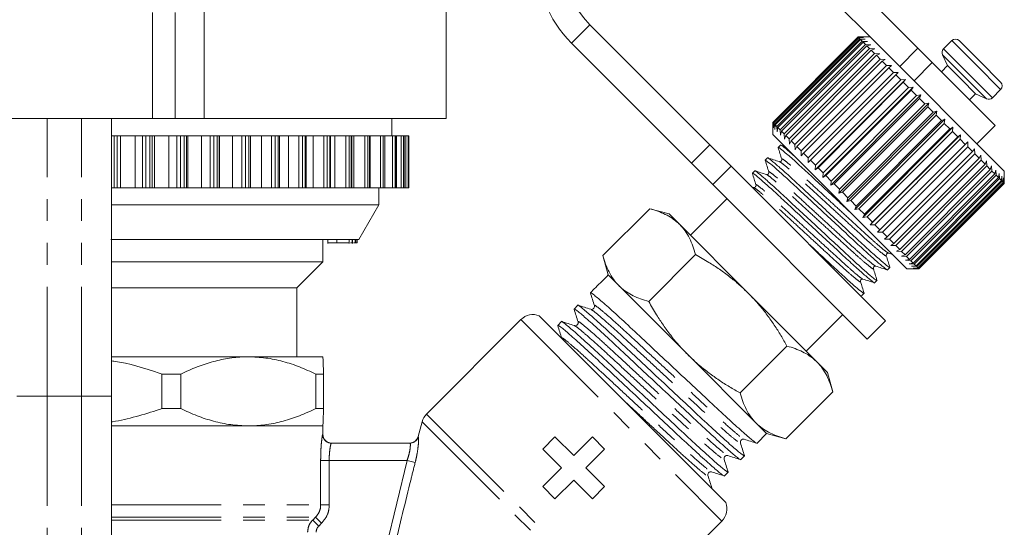
# Model space of a CAD drawing. Units: millimetres. Extents: x -43 to 594, y 4 to 332.
# Drawn here: x 536 to 594, y 257 to 286 of the extents above; entities that cross this region are included whole.
import ezdxf

# ---------------------------------------------------------------- set-up
doc = ezdxf.new("R2010")
doc.units = ezdxf.units.MM
doc.linetypes.add('PHANTOM', pattern=[12.7, 6.35, -1.27, 1.27, -1.27, 1.27, -1.27])

msp = doc.modelspace()

# ---------------------------------------------------------------- linework, layer by layer
at = {"color": 8, "linetype": 'PHANTOM', "lineweight": 0}
for p, q in [((544.155, 312.278), (544.155, 280.721)), ((545.478, 312.278), (545.478, 280.721)), ((569.533, 286.161), (568.472, 285.101)), ((590.534, 285.242), (591.934, 283.841)), ((587.506, 283.744), (588.567, 284.805)), ((590.053, 284.761), (591.453, 283.36)), ((589.397, 283.975), (588.336, 282.914)), ((589.993, 284.422), (591.255, 283.16)), ((591.453, 283.36), (592.881, 281.932)), ((591.934, 283.841), (593.362, 282.413)), ((591.255, 283.16), (592.542, 281.873)), ((538.042, 264.633), (538.042, 280.721)), ((540.042, 264.633), (540.042, 280.721)), ((541.947, 276.721), (541.947, 279.721)), ((542.107, 276.721), (542.107, 279.721)), ((542.313, 276.721), (542.313, 279.721)), ((543.163, 276.721), (543.163, 279.721)), ((543.579, 276.721), (543.579, 279.721)), ((543.777, 276.721), (543.777, 279.721)), ((543.999, 276.721), (543.999, 279.721)), ((544.144, 276.721), (544.144, 279.721)), ((544.287, 276.721), (544.287, 279.721)), ((545.115, 276.721), (545.115, 279.721)), ((545.579, 276.721), (545.579, 279.721)), ((545.782, 276.721), (545.782, 279.721)), ((545.997, 276.721), (545.997, 279.721)), ((546.126, 276.721), (546.126, 279.721)), ((546.203, 276.721), (546.203, 279.721)), ((547, 276.721), (547, 279.721)), ((547.507, 276.721), (547.507, 279.721)), ((547.714, 276.721), (547.714, 279.721)), ((547.919, 276.721), (547.919, 279.721)), ((548.03, 276.721), (548.03, 279.721)), ((548.041, 276.721), (548.041, 279.721)), ((548.798, 276.721), (548.798, 279.721)), ((549.342, 276.721), (549.342, 279.721)), ((549.55, 276.721), (549.55, 279.721)), ((549.744, 276.721), (549.744, 279.721)), ((550.49, 276.721), (550.49, 279.721)), ((551.064, 276.721), (551.064, 279.721)), ((551.271, 276.721), (551.271, 279.721)), ((551.451, 276.721), (551.451, 279.721)), ((552.056, 276.721), (552.056, 279.721)), ((552.655, 276.721), (552.655, 279.721)), ((552.858, 276.721), (552.858, 279.721)), ((553.023, 276.721), (553.023, 279.721)), ((553.479, 276.721), (553.479, 279.721)), ((554.097, 276.721), (554.097, 279.721)), ((554.294, 276.721), (554.294, 279.721)), ((554.441, 276.721), (554.441, 279.721)), ((554.744, 276.721), (554.744, 279.721)), ((555.373, 276.721), (555.373, 279.721)), ((555.563, 276.721), (555.563, 279.721)), ((555.691, 276.721), (555.691, 279.721)), ((555.837, 276.721), (555.837, 279.721)), ((556.471, 276.721), (556.471, 279.721)), ((556.651, 276.721), (556.651, 279.721)), ((556.758, 276.721), (556.758, 279.721)), ((557.378, 276.721), (557.378, 279.721)), ((557.545, 276.721), (557.545, 279.721)), ((557.631, 276.721), (557.631, 279.721)), ((558.084, 276.721), (558.084, 279.721)), ((558.237, 276.721), (558.237, 279.721)), ((558.3, 276.721), (558.3, 279.721)), ((558.581, 276.721), (558.581, 279.721)), ((558.719, 276.721), (558.719, 279.721)), ((558.759, 276.721), (558.759, 279.721)), ((558.864, 276.721), (558.864, 279.721)), ((558.985, 276.721), (558.985, 279.721)), ((559.001, 276.721), (559.001, 279.721)), ((575.438, 278.134), (576.499, 279.195)), ((577.735, 277.959), (576.674, 276.898)), ((554.86, 273.521), (554.86, 273.721)), ((565.528, 269.074), (577.195, 257.407)), ((538.042, 264.633), (536.292, 264.633)), ((538.042, 264.633), (538.042, 248.761)), ((540.042, 264.633), (538.042, 264.633)), ((540.042, 264.633), (540.042, 248.761)), ((541.792, 264.633), (540.042, 264.633)), ((560.06, 263.607), (570.545, 253.122)), ((559.801, 263.159), (569.858, 253.102)), ((554.034, 262.421), (554.042, 262.421)), ((553.916, 258.335), (553.916, 260.921)), ((554.412, 260.921), (553.916, 260.921)), ((554.412, 260.921), (554.412, 258.335)), ((558.93, 260.921), (554.412, 260.921)), ((557.738, 255.965), (558.93, 260.921)), ((559.402, 260.803), (558.93, 260.921)), ((541.792, 258.335), (553.916, 258.335)), ((554.412, 258.335), (553.916, 258.335)), ((541.792, 257.628), (553.618, 257.628)), ((553.453, 257.464), (553.618, 257.628)), ((553.969, 257.275), (553.618, 257.628)), ((541.792, 257.464), (553.453, 257.464)), ((553.803, 257.11), (553.453, 257.464)), ((553.969, 257.275), (553.803, 257.11))]:
    msp.add_line(p, q, dxfattribs=at)
at = {"color": 7, "linetype": 'Continuous', "lineweight": 15}
for p, q in [((547.154, 299.306), (547.154, 280.721)), ((561.192, 280.721), (561.192, 295.788)), ((588.567, 284.805), (578.372, 295)), ((586.137, 285.114), (577.311, 293.939)), ((569.533, 286.161), (576.499, 279.195)), ((568.472, 285.101), (575.438, 278.134)), ((580.139, 280.504), (585.089, 285.454)), ((585.092, 285.451), (580.143, 280.501)), ((580.167, 280.477), (585.117, 285.427)), ((585.138, 285.405), (580.189, 280.455)), ((580.249, 280.394), (585.199, 285.344)), ((585.239, 285.304), (580.289, 280.355)), ((580.386, 280.258), (585.336, 285.208)), ((585.393, 285.15), (580.443, 280.201)), ((580.574, 280.07), (585.524, 285.019)), ((585.089, 285.454), (585.373, 285.453)), ((585.373, 285.453), (585.092, 285.451)), ((585.117, 285.427), (585.092, 285.451)), ((585.796, 285.454), (585.094, 285.454)), ((585.117, 285.427), (585.408, 285.418)), ((585.408, 285.418), (585.138, 285.405)), ((585.199, 285.344), (585.138, 285.405)), ((585.199, 285.344), (585.497, 285.329)), ((585.497, 285.329), (585.239, 285.304)), ((585.336, 285.208), (585.239, 285.304)), ((585.336, 285.208), (585.637, 285.189)), ((585.637, 285.189), (585.393, 285.15)), ((585.524, 285.019), (585.393, 285.15)), ((585.524, 285.019), (585.828, 284.999)), ((593.575, 277.676), (586.137, 285.114)), ((590.534, 285.242), (590.053, 284.761)), ((590.958, 285.242), (592.149, 284.052)), ((585.598, 284.945), (580.649, 279.995)), ((580.812, 279.832), (585.762, 284.781)), ((585.852, 284.691), (580.903, 279.741)), ((581.097, 279.547), (586.047, 284.497)), ((585.828, 284.999), (585.598, 284.945)), ((585.762, 284.781), (585.598, 284.945)), ((585.762, 284.781), (586.065, 284.761)), ((586.065, 284.761), (585.852, 284.691)), ((586.047, 284.497), (585.852, 284.691)), ((586.047, 284.497), (586.348, 284.478)), ((586.348, 284.478), (586.152, 284.392)), ((588.567, 284.805), (589.397, 283.975)), ((586.152, 284.392), (581.202, 279.442)), ((581.424, 279.219), (586.374, 284.169)), ((586.493, 284.051), (581.543, 279.101)), ((586.374, 284.169), (586.152, 284.392)), ((586.374, 284.169), (586.671, 284.155)), ((586.671, 284.155), (586.493, 284.051)), ((586.74, 283.803), (586.493, 284.051)), ((593.044, 280.328), (589.397, 283.975)), ((589.993, 284.422), (590.286, 283.792)), ((592.149, 284.052), (593.362, 282.838)), ((581.79, 278.853), (586.74, 283.803)), ((586.871, 283.673), (581.921, 278.723)), ((582.19, 278.454), (587.14, 283.403)), ((586.74, 283.803), (587.03, 283.796)), ((587.03, 283.796), (586.871, 283.673)), ((587.14, 283.403), (586.871, 283.673)), ((587.14, 283.403), (587.422, 283.404)), ((587.422, 283.404), (587.28, 283.263)), ((590.286, 283.792), (589.933, 283.439)), ((590.286, 283.792), (591.092, 282.987)), ((587.28, 283.263), (582.331, 278.313)), ((582.608, 277.753), (587.84, 282.986)), ((582.618, 278.025), (587.568, 282.975)), ((587.717, 282.826), (582.767, 277.876)), ((587.568, 282.975), (587.28, 283.263)), ((587.568, 282.975), (587.84, 282.986)), ((587.84, 282.986), (587.717, 282.826)), ((588.02, 282.524), (587.717, 282.826)), ((591.092, 282.987), (591.913, 282.166)), ((583.047, 277.314), (588.28, 282.547)), ((583.07, 277.574), (588.02, 282.524)), ((588.175, 282.368), (583.225, 277.419)), ((588.02, 282.524), (588.28, 282.547)), ((588.28, 282.547), (588.175, 282.368)), ((588.488, 282.055), (588.175, 282.368)), ((591.559, 281.812), (591.913, 282.166)), ((591.913, 282.166), (592.542, 281.873)), ((592.881, 281.932), (593.362, 282.413)), ((583.502, 276.859), (588.735, 282.092)), ((583.538, 277.106), (588.488, 282.055)), ((588.648, 281.896), (583.698, 276.946)), ((583.967, 276.394), (589.199, 281.627)), ((588.488, 282.055), (588.735, 282.092)), ((588.735, 282.092), (588.648, 281.896)), ((588.967, 281.576), (588.648, 281.896)), ((588.967, 281.576), (589.199, 281.627)), ((589.199, 281.627), (589.13, 281.414)), ((584.018, 276.626), (588.967, 281.576)), ((589.13, 281.414), (584.18, 276.464)), ((584.435, 275.926), (589.668, 281.159)), ((584.502, 276.142), (589.452, 281.092)), ((589.452, 281.092), (589.13, 281.414)), ((589.452, 281.092), (589.668, 281.159)), ((589.668, 281.159), (589.614, 280.929)), ((533.928, 280.721), (544.155, 280.721)), ((541.792, 264.633), (541.792, 280.721)), ((544.155, 280.721), (545.478, 280.721)), ((545.478, 280.721), (547.154, 280.721)), ((561.192, 280.721), (547.154, 280.721)), ((558.042, 279.721), (558.042, 280.721)), ((580.14, 280.221), (580.139, 280.504)), ((580.139, 280.499), (580.139, 279.797)), ((580.143, 280.501), (580.14, 280.221)), ((580.167, 280.477), (580.143, 280.501)), ((580.176, 280.185), (580.167, 280.477)), ((580.189, 280.455), (580.176, 280.185)), ((580.249, 280.394), (580.189, 280.455)), ((589.614, 280.929), (584.664, 275.98)), ((584.901, 275.46), (590.133, 280.693)), ((584.985, 275.659), (589.934, 280.609)), ((590.095, 280.449), (585.145, 275.499)), ((589.934, 280.609), (589.614, 280.929)), ((589.934, 280.609), (590.133, 280.693)), ((590.133, 280.693), (590.095, 280.449)), ((590.409, 280.134), (590.095, 280.449)), ((580.264, 280.097), (580.249, 280.394)), ((580.289, 280.355), (580.264, 280.097)), ((580.386, 280.258), (580.289, 280.355)), ((580.405, 279.956), (580.386, 280.258)), ((580.443, 280.201), (580.405, 279.956)), ((580.574, 280.07), (580.443, 280.201)), ((580.595, 279.766), (580.574, 280.07)), ((580.649, 279.995), (580.595, 279.766)), ((580.812, 279.832), (580.649, 279.995)), ((585.358, 275.003), (590.59, 280.236)), ((585.459, 275.184), (590.409, 280.134)), ((590.565, 279.978), (585.616, 275.028)), ((590.409, 280.134), (590.59, 280.236)), ((590.59, 280.236), (590.565, 279.978)), ((590.87, 279.673), (590.565, 279.978)), ((591.984, 279.267), (593.044, 280.328)), ((541.947, 279.721), (541.792, 279.721)), ((542.107, 279.721), (541.947, 279.721)), ((542.313, 279.721), (542.107, 279.721)), ((543.163, 279.721), (542.313, 279.721)), ((543.579, 279.721), (543.163, 279.721)), ((543.777, 279.721), (543.579, 279.721)), ((543.999, 279.721), (543.777, 279.721)), ((544.144, 279.721), (543.999, 279.721)), ((544.287, 279.721), (544.144, 279.721)), ((545.115, 279.721), (544.287, 279.721)), ((545.579, 279.721), (545.115, 279.721)), ((545.782, 279.721), (545.579, 279.721)), ((545.997, 279.721), (545.782, 279.721)), ((546.126, 279.721), (545.997, 279.721)), ((546.203, 279.721), (546.126, 279.721)), ((547, 279.721), (546.203, 279.721)), ((547.507, 279.721), (547, 279.721)), ((547.714, 279.721), (547.507, 279.721)), ((547.919, 279.721), (547.714, 279.721)), ((548.03, 279.721), (547.919, 279.721)), ((548.041, 279.721), (548.03, 279.721)), ((548.798, 279.721), (548.041, 279.721)), ((549.342, 279.721), (548.798, 279.721)), ((549.55, 279.721), (549.342, 279.721)), ((549.744, 279.721), (549.55, 279.721)), ((549.837, 279.721), (549.744, 279.721)), ((549.837, 276.721), (549.837, 279.721)), ((550.49, 279.721), (549.837, 279.721)), ((551.064, 279.721), (550.49, 279.721)), ((551.271, 279.721), (551.064, 279.721)), ((551.451, 279.721), (551.271, 279.721)), ((551.527, 279.721), (551.451, 279.721)), ((551.527, 276.721), (551.527, 279.721)), ((552.056, 279.721), (551.527, 279.721)), ((552.655, 279.721), (552.056, 279.721)), ((552.858, 279.721), (552.655, 279.721)), ((553.023, 279.721), (552.858, 279.721)), ((553.083, 279.721), (553.023, 279.721)), ((553.083, 276.721), (553.083, 279.721)), ((553.479, 279.721), (553.083, 279.721)), ((554.097, 279.721), (553.479, 279.721)), ((554.294, 279.721), (554.097, 279.721)), ((554.441, 279.721), (554.294, 279.721)), ((554.487, 279.721), (554.441, 279.721)), ((554.487, 276.721), (554.487, 279.721)), ((554.744, 279.721), (554.487, 279.721)), ((555.373, 279.721), (554.744, 279.721)), ((555.563, 279.721), (555.373, 279.721)), ((555.691, 279.721), (555.563, 279.721)), ((555.724, 279.721), (555.691, 279.721)), ((555.724, 276.721), (555.724, 279.721)), ((555.837, 279.721), (555.733, 279.721)), ((556.471, 279.721), (555.837, 279.721)), ((556.651, 279.721), (556.471, 279.721)), ((556.758, 279.721), (556.651, 279.721)), ((556.781, 279.721), (556.758, 279.721)), ((556.781, 276.721), (556.781, 279.721)), ((557.378, 279.721), (556.781, 279.721)), ((557.545, 279.721), (557.378, 279.721)), ((557.631, 279.721), (557.545, 279.721)), ((557.645, 279.721), (557.631, 279.721)), ((557.645, 276.721), (557.645, 279.721)), ((558.084, 279.721), (557.645, 279.721)), ((558.237, 279.721), (558.084, 279.721)), ((558.3, 279.721), (558.237, 279.721)), ((558.308, 279.721), (558.3, 279.721)), ((558.308, 276.721), (558.308, 279.721)), ((558.581, 279.721), (558.308, 279.721)), ((558.719, 279.721), (558.581, 279.721)), ((558.759, 279.721), (558.719, 279.721)), ((558.761, 279.721), (558.759, 279.721)), ((558.761, 276.721), (558.761, 279.721)), ((558.864, 279.721), (558.761, 279.721)), ((558.985, 279.721), (558.864, 279.721)), ((559.001, 279.721), (558.985, 279.721)), ((559.001, 276.721), (559.001, 279.721)), ((559.001, 279.721), (559.001, 279.721)), ((559.033, 279.721), (559.001, 279.721)), ((559.033, 276.721), (559.033, 279.721)), ((587.918, 272.019), (580.139, 279.797)), ((580.833, 279.528), (580.812, 279.832)), ((580.903, 279.741), (580.833, 279.528)), ((581.097, 279.547), (580.903, 279.741)), ((581.115, 279.246), (581.097, 279.547)), ((581.202, 279.442), (581.115, 279.246)), ((581.424, 279.219), (581.202, 279.442)), ((585.8, 274.561), (591.033, 279.793)), ((585.92, 274.724), (590.87, 279.673)), ((591.02, 279.523), (586.07, 274.573)), ((586.223, 274.138), (591.455, 279.371)), ((590.87, 279.673), (591.033, 279.793)), ((591.033, 279.793), (591.02, 279.523)), ((591.311, 279.233), (591.02, 279.523)), ((591.311, 279.233), (591.455, 279.371)), ((591.455, 279.371), (591.453, 279.091)), ((576.499, 279.195), (577.735, 277.959)), ((580.594, 279.191), (580.457, 279.054)), ((580.809, 279.128), (580.608, 279.191)), ((581.438, 278.923), (581.424, 279.219)), ((581.543, 279.101), (581.438, 278.923)), ((581.79, 278.853), (581.543, 279.101)), ((581.798, 278.563), (581.79, 278.853)), ((586.361, 274.283), (591.311, 279.233)), ((591.453, 279.091), (586.503, 274.141)), ((586.776, 273.868), (591.725, 278.818)), ((591.725, 278.818), (591.453, 279.091)), ((591.725, 278.818), (591.852, 278.975)), ((591.852, 278.975), (591.858, 278.685)), ((579.846, 278.443), (579.709, 278.306)), ((581.921, 278.723), (581.798, 278.563)), ((582.19, 278.454), (581.921, 278.723)), ((582.189, 278.172), (582.19, 278.454)), ((582.331, 278.313), (582.189, 278.172)), ((582.618, 278.025), (582.331, 278.313)), ((591.858, 278.685), (586.908, 273.736)), ((587.159, 273.484), (592.109, 278.434)), ((592.23, 278.313), (587.28, 273.364)), ((592.109, 278.434), (591.858, 278.685)), ((592.109, 278.434), (592.217, 278.609)), ((592.217, 278.609), (592.23, 278.313)), ((592.457, 278.087), (592.23, 278.313)), ((592.457, 278.087), (592.547, 278.28)), ((592.547, 278.28), (592.564, 277.979)), ((576.674, 276.898), (575.438, 278.134)), ((577.735, 277.959), (586.68, 269.014)), ((579.097, 277.694), (578.96, 277.557)), ((582.608, 277.753), (582.618, 278.025)), ((582.767, 277.876), (582.608, 277.753)), ((583.07, 277.574), (582.767, 277.876)), ((587.507, 273.137), (592.457, 278.087)), ((592.564, 277.979), (587.614, 273.029)), ((587.814, 272.83), (592.763, 277.78)), ((592.856, 277.687), (587.907, 272.737)), ((592.763, 277.78), (592.564, 277.979)), ((592.763, 277.78), (592.836, 277.99)), ((592.836, 277.99), (592.856, 277.687)), ((593.025, 277.518), (592.856, 277.687)), ((593.025, 277.518), (593.082, 277.744)), ((593.082, 277.744), (593.103, 277.441)), ((593.575, 276.969), (593.575, 277.676)), ((583.047, 277.314), (583.07, 277.574)), ((583.225, 277.419), (583.047, 277.314)), ((583.538, 277.106), (583.225, 277.419)), ((583.502, 276.859), (583.538, 277.106)), ((588.076, 272.568), (593.025, 277.518)), ((593.103, 277.441), (588.153, 272.491)), ((588.29, 272.354), (593.239, 277.304)), ((593.3, 277.244), (588.35, 272.294)), ((588.453, 272.191), (593.402, 277.141)), ((593.445, 277.098), (588.495, 272.148)), ((588.562, 272.081), (593.512, 277.031)), ((593.239, 277.304), (593.103, 277.441)), ((593.239, 277.304), (593.28, 277.546)), ((593.28, 277.546), (593.3, 277.244)), ((593.402, 277.141), (593.3, 277.244)), ((593.402, 277.141), (593.429, 277.397)), ((593.429, 277.397), (593.445, 277.098)), ((593.512, 277.031), (593.445, 277.098)), ((593.512, 277.031), (593.527, 277.299)), ((593.527, 277.299), (593.537, 277.006)), ((593.568, 276.976), (593.572, 277.255)), ((593.572, 277.255), (593.574, 276.97)), ((541.947, 276.721), (541.792, 276.721)), ((542.107, 276.721), (541.947, 276.721)), ((542.313, 276.721), (542.107, 276.721)), ((543.163, 276.721), (542.313, 276.721)), ((543.579, 276.721), (543.163, 276.721)), ((543.777, 276.721), (543.579, 276.721)), ((543.999, 276.721), (543.777, 276.721)), ((544.144, 276.721), (543.999, 276.721)), ((544.287, 276.721), (544.144, 276.721)), ((545.115, 276.721), (544.287, 276.721)), ((545.579, 276.721), (545.115, 276.721)), ((545.782, 276.721), (545.579, 276.721)), ((545.997, 276.721), (545.782, 276.721)), ((546.126, 276.721), (545.997, 276.721)), ((546.203, 276.721), (546.126, 276.721)), ((547, 276.721), (546.203, 276.721)), ((547.507, 276.721), (547, 276.721)), ((547.714, 276.721), (547.507, 276.721)), ((547.919, 276.721), (547.714, 276.721)), ((548.03, 276.721), (547.919, 276.721)), ((548.041, 276.721), (548.03, 276.721)), ((548.798, 276.721), (548.041, 276.721)), ((549.342, 276.721), (548.798, 276.721)), ((549.55, 276.721), (549.342, 276.721)), ((549.744, 276.721), (549.55, 276.721)), ((549.837, 276.721), (549.744, 276.721)), ((550.49, 276.721), (549.837, 276.721)), ((551.064, 276.721), (550.49, 276.721)), ((551.271, 276.721), (551.064, 276.721)), ((551.451, 276.721), (551.271, 276.721)), ((551.527, 276.721), (551.451, 276.721)), ((552.056, 276.721), (551.527, 276.721)), ((552.655, 276.721), (552.056, 276.721)), ((552.858, 276.721), (552.655, 276.721)), ((553.023, 276.721), (552.858, 276.721)), ((553.083, 276.721), (553.023, 276.721)), ((553.479, 276.721), (553.083, 276.721)), ((554.097, 276.721), (553.479, 276.721)), ((554.294, 276.721), (554.097, 276.721)), ((554.441, 276.721), (554.294, 276.721)), ((554.487, 276.721), (554.441, 276.721)), ((554.744, 276.721), (554.487, 276.721)), ((555.373, 276.721), (554.744, 276.721)), ((555.563, 276.721), (555.373, 276.721)), ((555.691, 276.721), (555.563, 276.721)), ((555.724, 276.721), (555.691, 276.721)), ((555.837, 276.721), (555.733, 276.721)), ((556.471, 276.721), (555.837, 276.721)), ((556.651, 276.721), (556.471, 276.721)), ((556.758, 276.721), (556.651, 276.721)), ((556.781, 276.721), (556.758, 276.721)), ((557.378, 276.721), (556.781, 276.721)), ((557.292, 275.721), (557.292, 276.721)), ((557.545, 276.721), (557.378, 276.721)), ((557.631, 276.721), (557.545, 276.721)), ((557.645, 276.721), (557.631, 276.721)), ((558.084, 276.721), (557.645, 276.721)), ((558.237, 276.721), (558.084, 276.721)), ((558.3, 276.721), (558.237, 276.721)), ((558.308, 276.721), (558.3, 276.721)), ((558.581, 276.721), (558.308, 276.721)), ((558.719, 276.721), (558.581, 276.721)), ((558.759, 276.721), (558.719, 276.721)), ((558.761, 276.721), (558.759, 276.721)), ((558.864, 276.721), (558.761, 276.721)), ((558.985, 276.721), (558.864, 276.721)), ((559.001, 276.721), (558.985, 276.721)), ((559.001, 276.721), (559.001, 276.721)), ((559.033, 276.721), (559.001, 276.721)), ((576.674, 276.898), (585.62, 267.953)), ((579.029, 276.737), (578.902, 276.777)), ((583.698, 276.946), (583.502, 276.859)), ((584.018, 276.626), (583.698, 276.946)), ((583.967, 276.394), (584.018, 276.626)), ((584.18, 276.464), (583.967, 276.394)), ((584.502, 276.142), (584.18, 276.464)), ((593.537, 277.006), (588.587, 272.057)), ((588.618, 272.026), (593.568, 276.976)), ((593.574, 276.97), (588.624, 272.02)), ((588.625, 272.019), (593.575, 276.969)), ((593.568, 276.976), (593.537, 277.006)), ((593.575, 276.969), (593.574, 276.97)), ((577.488, 276.085), (575.367, 273.964)), ((584.435, 275.926), (584.502, 276.142)), ((584.664, 275.98), (584.435, 275.926)), ((584.985, 275.659), (584.664, 275.98)), ((557.156, 275.721), (541.792, 275.721)), ((556.137, 273.721), (557.292, 275.721)), ((557.292, 275.721), (557.156, 275.721)), ((570.293, 272.787), (573.008, 275.502)), ((574.129, 275.201), (573.008, 275.502)), ((584.901, 275.46), (584.985, 275.659)), ((585.145, 275.499), (584.901, 275.46)), ((585.459, 275.184), (585.145, 275.499)), ((574.745, 274.585), (574.129, 275.201)), ((585.358, 275.003), (585.459, 275.184)), ((585.616, 275.028), (585.358, 275.003)), ((585.92, 274.724), (585.616, 275.028)), ((578.725, 270.605), (574.745, 274.585)), ((585.8, 274.561), (585.92, 274.724)), ((586.07, 274.573), (585.8, 274.561)), ((586.361, 274.283), (586.07, 274.573)), ((586.223, 274.138), (586.361, 274.283)), ((556.01, 273.721), (541.753, 273.721)), ((554.042, 272.421), (554.042, 273.721)), ((554.336, 273.721), (554.336, 273.496)), ((555.562, 273.521), (555.562, 273.721)), ((555.572, 273.496), (555.572, 273.721)), ((555.746, 273.521), (555.746, 273.721)), ((555.759, 273.496), (555.759, 273.721)), ((555.922, 273.521), (555.922, 273.721)), ((555.934, 273.521), (555.934, 273.721)), ((556.137, 273.721), (556.01, 273.721)), ((556.014, 273.521), (556.014, 273.721)), ((556.026, 273.521), (556.026, 273.721)), ((556.032, 273.521), (556.032, 273.721)), ((556.032, 273.521), (556.032, 273.721)), ((586.503, 274.141), (586.223, 274.138)), ((586.776, 273.868), (586.503, 274.141)), ((586.619, 273.742), (586.776, 273.868)), ((586.908, 273.736), (586.619, 273.742)), ((587.159, 273.484), (586.908, 273.736)), ((555.562, 273.521), (555.569, 273.521)), ((555.822, 273.521), (555.922, 273.521)), ((555.922, 273.521), (555.934, 273.521)), ((555.934, 273.521), (556.014, 273.521)), ((556.014, 273.521), (556.026, 273.521)), ((556.026, 273.521), (556.032, 273.521)), ((556.032, 273.521), (556.032, 273.521)), ((586.984, 273.377), (587.159, 273.484)), ((587.28, 273.364), (586.984, 273.377)), ((587.507, 273.137), (587.28, 273.364)), ((587.314, 273.047), (587.507, 273.137)), ((587.614, 273.029), (587.314, 273.047)), ((587.814, 272.83), (587.614, 273.029)), ((570.293, 272.787), (570.594, 271.665)), ((572.947, 270.133), (575.661, 272.848)), ((586.868, 272.92), (587.085, 272.852)), ((587.603, 272.758), (587.814, 272.83)), ((587.907, 272.737), (587.603, 272.758)), ((587.849, 272.512), (588.076, 272.568)), ((588.153, 272.491), (587.849, 272.512)), ((588.076, 272.568), (587.907, 272.737)), ((588.29, 272.354), (588.153, 272.491)), ((554.042, 272.421), (541.792, 272.421)), ((552.542, 270.921), (554.042, 272.421)), ((586.8, 271.962), (586.937, 272.099)), ((587.918, 272.019), (588.625, 272.019)), ((588.048, 272.313), (588.29, 272.354)), ((588.35, 272.294), (588.048, 272.313)), ((588.197, 272.164), (588.453, 272.191)), ((588.495, 272.148), (588.197, 272.164)), ((588.294, 272.067), (588.562, 272.081)), ((588.587, 272.057), (588.294, 272.067)), ((588.339, 272.022), (588.618, 272.026)), ((588.624, 272.02), (588.339, 272.022)), ((588.453, 272.191), (588.35, 272.294)), ((588.562, 272.081), (588.495, 272.148)), ((588.618, 272.026), (588.587, 272.057)), ((588.625, 272.019), (588.624, 272.02)), ((570.509, 271.581), (570.144, 271.216)), ((570.594, 271.665), (570.509, 271.581)), ((571.209, 271.05), (570.594, 271.665)), ((586.052, 271.214), (586.189, 271.351)), ((552.542, 270.921), (541.792, 270.921)), ((552.542, 266.921), (552.542, 270.921)), ((569.779, 270.851), (569.564, 270.636)), ((575.19, 267.069), (571.209, 271.05)), ((582.706, 266.624), (578.725, 270.605)), ((585.2, 270.494), (585.299, 270.463)), ((585.304, 270.466), (585.441, 270.603)), ((568.834, 269.906), (568.619, 269.69)), ((565.528, 269.074), (560.06, 263.607)), ((566.595, 269.3), (577.421, 258.474)), ((582.084, 267.246), (584.205, 269.367)), ((567.888, 268.96), (567.673, 268.745)), ((585.62, 267.953), (586.68, 269.014)), ((578.254, 264.826), (580.968, 267.541)), ((549.719, 266.921), (541.792, 266.921)), ((554.041, 266.921), (549.719, 266.921)), ((554.042, 266.921), (554.042, 266.921)), ((579.17, 263.089), (575.19, 267.069)), ((583.321, 266.009), (582.706, 266.624)), ((544.709, 263.921), (544.709, 265.921)), ((545.808, 265.921), (544.709, 265.921)), ((545.808, 265.921), (545.808, 263.921)), ((553.629, 263.921), (553.629, 265.921)), ((554.078, 265.921), (553.629, 265.921)), ((554.078, 265.921), (554.078, 263.921)), ((583.622, 264.887), (583.321, 266.009)), ((541.792, 247.442), (541.792, 264.633)), ((580.907, 262.173), (583.622, 264.887)), ((545.808, 263.921), (544.709, 263.921)), ((554.078, 263.921), (553.629, 263.921)), ((549.719, 262.921), (541.792, 262.921)), ((541.792, 262.921), (554.042, 262.921)), ((554.041, 262.921), (549.719, 262.921)), ((554.042, 262.921), (554.042, 262.921)), ((554.042, 262.421), (554.042, 262.921)), ((559.801, 263.159), (559.57, 262.295)), ((579.786, 262.473), (579.17, 263.089)), ((567.507, 262.283), (566.8, 261.575)), ((568.595, 261.195), (567.507, 262.283)), ((569.683, 262.283), (568.595, 261.195)), ((570.39, 261.575), (569.683, 262.283)), ((579.229, 261.916), (579.786, 262.473)), ((579.786, 262.473), (580.907, 262.173)), ((554.533, 261.921), (559.1, 261.921)), ((566.8, 261.575), (567.888, 260.488)), ((569.302, 260.488), (570.39, 261.575)), ((578.284, 260.971), (578.499, 261.186)), ((567.888, 260.488), (566.8, 259.4)), ((570.39, 259.4), (569.302, 260.488)), ((577.338, 260.025), (577.553, 260.241)), ((566.8, 259.4), (567.507, 258.693)), ((567.507, 258.693), (568.595, 259.781)), ((568.595, 259.781), (569.683, 258.693)), ((569.683, 258.693), (570.39, 259.4)), ((576.334, 256.547), (577.195, 257.407))]:
    msp.add_line(p, q, dxfattribs=at)
for centre, radius, start, end in [((573.422, 290.05), 7, 45, 225), ((573.422, 290.05), 5.5, 45, 225), ((590.746, 285.03), 0.3, 45, 135), ((590.265, 284.549), 0.3, 135, 205), ((593.15, 282.626), 0.3, 315, 45), ((592.669, 282.144), 0.3, 245, 315), ((566.235, 268.367), 1, 68.9057, 135), ((560.767, 262.9), 1, 135, 165), ((554.542, 262.421), 0.5, 180, 270), ((559.086, 262.421), 0.5, 270, 345.2946), ((576.488, 258.114), 1, 315, 21.0943)]:
    msp.add_arc(centre, radius, start, end, dxfattribs=at)
at = {"color": 8, "linetype": 'PHANTOM', "lineweight": 0}
for centre, radius, start, end in [((554.534, 262.421), 0.5, 179.9851, 269.9851), ((559.1, 262.42), 0.499, 270.0291, 345.1248)]:
    msp.add_arc(centre, radius, start, end, dxfattribs=at)
at = {"color": 7, "linetype": 'Continuous', "lineweight": 15}
msp.add_ellipse((574.74, 266.62), major_axis=(123.604, 123.604), ratio=0.037185, start_param=1.570796, end_param=1.573747, dxfattribs=at)
for points, knots in [([(580.476, 279.02), (580.468, 279.033), (580.426, 279.099), (580.57, 278.999), (580.925, 278.71), (581.504, 278.197), (582.231, 277.529), (583.072, 276.747), (583.929, 275.951), (584.476, 275.443), (584.718, 275.218)], [0, 0, 0, 0, 0.032787, 0.17239, 0.316931, 0.461472, 0.601075, 0.740678, 0.885218, 1, 1, 1, 1]), ([(580.456, 279.045), (580.491, 278.933), (580.561, 278.709), (580.631, 278.486), (580.666, 278.374)], [0, 0, 0, 0, 0.500102, 1, 1, 1, 1]), ([(581.344, 278.593), (581.263, 278.665), (580.98, 278.917), (580.728, 279.116), (580.568, 279.237), (580.595, 279.19), (580.596, 279.189)], [0, 0, 0, 0, 0.1672645, 0.587858, 0.9940837, 1, 1, 1, 1]), ([(579.729, 278.271), (579.72, 278.284), (579.678, 278.351), (579.822, 278.251), (580.177, 277.962), (580.756, 277.449), (581.483, 276.781), (582.324, 275.997), (583.241, 275.147), (584.159, 274.295), (585.004, 273.509), (585.734, 272.837), (586.321, 272.317), (586.674, 272.029), (586.826, 271.917), (586.799, 271.963), (586.799, 271.964)], [0, 0, 0, 0, 0.019433, 0.0996313, 0.1826661, 0.265701, 0.3458993, 0.4260976, 0.5091325, 0.5921673, 0.6723656, 0.752564, 0.8355988, 0.9186337, 0.998832, 1, 1, 1, 1]), ([(579.707, 278.296), (579.743, 278.184), (579.813, 277.96), (579.883, 277.737), (579.918, 277.625)], [0, 0, 0, 0, 0.500098, 1, 1, 1, 1]), ([(586.918, 272.134), (586.926, 272.121), (586.968, 272.054), (586.824, 272.155), (586.47, 272.443), (585.89, 272.956), (585.164, 273.625), (584.322, 274.408), (583.405, 275.259), (582.487, 276.11), (581.642, 276.896), (580.912, 277.568), (580.326, 278.088), (579.972, 278.376), (579.82, 278.489), (579.847, 278.442), (579.847, 278.441)], [0, 0, 0, 0, 0.019249, 0.099463, 0.182513, 0.265564, 0.345777, 0.42599, 0.509041, 0.592091, 0.672304, 0.752518, 0.835568, 0.918618, 0.998832, 1, 1, 1, 1]), ([(580.526, 278.233), (580.415, 278.268), (580.193, 278.338), (579.971, 278.408), (579.86, 278.443)], [0, 0, 0, 0, 0.499897, 1, 1, 1, 1]), ([(580.666, 278.374), (580.669, 278.353), (580.675, 278.313), (580.61, 278.227), (580.559, 278.231), (580.526, 278.234)], [0, 0, 0, 0, 0.279348, 0.542325, 1, 1, 1, 1]), ([(578.98, 277.523), (578.972, 277.536), (578.929, 277.603), (579.074, 277.502), (579.428, 277.214), (580.007, 276.7), (580.734, 276.032), (581.576, 275.249), (582.493, 274.398), (583.411, 273.546), (584.255, 272.761), (584.986, 272.089), (585.572, 271.568), (585.926, 271.281), (586.078, 271.168), (586.051, 271.215), (586.051, 271.216)], [0, 0, 0, 0, 0.019027, 0.099259, 0.182328, 0.265397, 0.345629, 0.42586, 0.508929, 0.591999, 0.67223, 0.752462, 0.835531, 0.9186, 0.998832, 1, 1, 1, 1]), ([(586.169, 271.385), (586.178, 271.373), (586.22, 271.306), (586.076, 271.406), (585.721, 271.695), (585.142, 272.208), (584.415, 272.876), (583.573, 273.659), (582.656, 274.51), (581.739, 275.362), (580.894, 276.148), (580.164, 276.82), (579.577, 277.34), (579.223, 277.628), (579.072, 277.74), (579.099, 277.693), (579.099, 277.693)], [0, 0, 0, 0, 0.019002, 0.099235, 0.182307, 0.265378, 0.345612, 0.425845, 0.508917, 0.591988, 0.672222, 0.752455, 0.835526, 0.918598, 0.998831, 1, 1, 1, 1]), ([(579.778, 277.485), (579.667, 277.52), (579.444, 277.59), (579.222, 277.66), (579.111, 277.695)], [0, 0, 0, 0, 0.499898, 1, 1, 1, 1]), ([(579.918, 277.626), (579.921, 277.605), (579.927, 277.565), (579.861, 277.478), (579.81, 277.482), (579.778, 277.485)], [0, 0, 0, 0, 0.278793, 0.541506, 1, 1, 1, 1]), ([(578.959, 277.548), (578.994, 277.436), (579.064, 277.212), (579.135, 276.989), (579.17, 276.877)], [0, 0, 0, 0, 0.500109, 1, 1, 1, 1]), ([(579.17, 276.877), (579.173, 276.856), (579.179, 276.817), (579.113, 276.73), (579.062, 276.734), (579.03, 276.737)], [0, 0, 0, 0, 0.280223, 0.543346, 1, 1, 1, 1]), ([(574.745, 274.585), (574.713, 274.616), (574.576, 274.749), (574.307, 274.956), (573.913, 275.18), (573.48, 275.364), (573.165, 275.456), (573.008, 275.502)], [0, 0, 0, 0, 0.070043, 0.299803, 0.530825, 0.765022, 1, 1, 1, 1]), ([(575.661, 272.848), (575.613, 273.014), (575.516, 273.346), (575.315, 273.804), (575.068, 274.228), (574.853, 274.466), (574.745, 274.585)], [0, 0, 0, 0, 0.247269, 0.495363, 0.746874, 1, 1, 1, 1]), ([(554.338, 273.521), (554.337, 273.521), (554.333, 273.521), (554.364, 273.521), (554.514, 273.521), (554.722, 273.521), (554.86, 273.521)], [0, 0, 0, 0, 0.024414, 0.164609, 0.442818, 1, 1, 1, 1]), ([(554.752, 273.521), (554.782, 273.521), (554.842, 273.521), (554.948, 273.521), (555.003, 273.521), (555.036, 273.521)], [0, 0, 0, 0, 0.280232, 0.560303, 1, 1, 1, 1]), ([(554.86, 273.521), (555.001, 273.521), (555.212, 273.521), (555.44, 273.521), (555.53, 273.521), (555.551, 273.521), (555.562, 273.521)], [0, 0, 0, 0, 0.49937, 0.748763, 0.874382, 1, 1, 1, 1]), ([(555.651, 273.521), (555.666, 273.521), (555.721, 273.521), (555.736, 273.521), (555.746, 273.521)], [0, 0, 0, 0, 0.2751315, 1, 1, 1, 1]), ([(585.421, 270.637), (585.429, 270.624), (585.472, 270.557), (585.328, 270.658), (584.973, 270.947), (584.394, 271.46), (583.666, 272.129), (582.932, 272.811), (582.439, 273.269), (582.243, 273.451)], [0, 0, 0, 0, 0.039202, 0.206956, 0.380643, 0.55433, 0.722083, 0.889837, 1, 1, 1, 1]), ([(570.293, 272.787), (570.341, 272.621), (570.438, 272.289), (570.639, 271.831), (570.886, 271.407), (571.101, 271.169), (571.209, 271.05)], [0, 0, 0, 0, 0.247269, 0.495363, 0.746874, 1, 1, 1, 1]), ([(578.725, 270.605), (578.552, 270.772), (578.205, 271.106), (577.644, 271.566), (577.055, 271.998), (576.395, 272.43), (575.922, 272.7), (575.661, 272.848)], [0, 0, 0, 0, 0.189257, 0.379261, 0.571293, 0.763884, 1, 1, 1, 1]), ([(586.728, 272.78), (586.725, 272.796), (586.72, 272.829), (586.753, 272.895), (586.819, 272.928), (586.852, 272.923), (586.868, 272.92)], [0, 0, 0, 0, 0.2482735, 0.4999905, 0.751717, 1, 1, 1, 1]), ([(586.937, 272.114), (586.902, 272.225), (586.833, 272.447), (586.763, 272.669), (586.728, 272.78)], [0, 0, 0, 0, 0.500103, 1, 1, 1, 1]), ([(585.98, 272.032), (585.977, 272.064), (585.973, 272.115), (586.059, 272.181), (586.1, 272.175), (586.12, 272.172)], [0, 0, 0, 0, 0.4584834, 0.7212288, 1, 1, 1, 1]), ([(586.189, 271.365), (586.154, 271.476), (586.084, 271.698), (586.015, 271.921), (585.98, 272.032)], [0, 0, 0, 0, 0.500102, 1, 1, 1, 1]), ([(586.119, 272.172), (586.231, 272.137), (586.454, 272.067), (586.678, 271.997), (586.79, 271.961)], [0, 0, 0, 0, 0.4998965, 1, 1, 1, 1]), ([(585.231, 271.283), (585.229, 271.316), (585.225, 271.367), (585.311, 271.433), (585.351, 271.426), (585.372, 271.423)], [0, 0, 0, 0, 0.457836, 0.720686, 1, 1, 1, 1]), ([(585.372, 271.423), (585.483, 271.388), (585.707, 271.318), (585.931, 271.248), (586.042, 271.213)], [0, 0, 0, 0, 0.4998902, 1, 1, 1, 1]), ([(571.209, 271.05), (571.241, 271.019), (571.378, 270.886), (571.647, 270.679), (572.041, 270.454), (572.474, 270.271), (572.789, 270.179), (572.947, 270.133)], [0, 0, 0, 0, 0.0700425, 0.2998027, 0.5308245, 0.7650222, 1, 1, 1, 1]), ([(585.441, 270.616), (585.406, 270.727), (585.336, 270.95), (585.266, 271.172), (585.232, 271.283)], [0, 0, 0, 0, 0.500101, 1, 1, 1, 1]), ([(569.589, 270.593), (569.579, 270.609), (569.521, 270.697), (569.717, 270.556), (570.199, 270.157), (570.989, 269.45), (571.981, 268.533), (573.131, 267.457), (574.382, 266.289), (575.635, 265.12), (576.787, 264.042), (577.783, 263.121), (578.581, 262.406), (579.061, 262.01), (579.265, 261.854), (579.228, 261.917), (579.227, 261.918)], [0, 0, 0, 0, 0.017703, 0.098064, 0.181267, 0.264469, 0.34483, 0.425191, 0.508393, 0.591596, 0.671957, 0.752318, 0.83552, 0.918722, 0.999083, 1, 1, 1, 1]), ([(569.564, 270.62), (569.602, 270.498), (569.679, 270.254), (569.755, 270.01), (569.794, 269.888)], [0, 0, 0, 0, 0.50007, 1, 1, 1, 1]), ([(580.968, 267.541), (580.852, 267.746), (580.619, 268.158), (580.237, 268.758), (579.825, 269.342), (579.331, 269.969), (578.946, 270.373), (578.725, 270.605)], [0, 0, 0, 0, 0.186076, 0.372474, 0.560127, 0.748347, 1, 1, 1, 1]), ([(568.644, 269.648), (568.633, 269.664), (568.576, 269.752), (568.772, 269.61), (569.254, 269.212), (570.044, 268.505), (571.036, 267.587), (572.185, 266.512), (573.437, 265.344), (574.689, 264.175), (575.842, 263.097), (576.837, 262.175), (577.636, 261.46), (578.115, 261.064), (578.32, 260.909), (578.282, 260.972), (578.282, 260.972)], [0, 0, 0, 0, 0.017586, 0.097957, 0.181169, 0.264381, 0.344752, 0.425122, 0.508335, 0.591547, 0.671917, 0.752288, 0.8355, 0.918712, 0.999083, 1, 1, 1, 1]), ([(568.618, 269.674), (568.657, 269.552), (568.733, 269.308), (568.81, 269.064), (568.848, 268.943)], [0, 0, 0, 0, 0.5000702, 1, 1, 1, 1]), ([(578.474, 261.228), (578.484, 261.213), (578.541, 261.125), (578.345, 261.266), (577.863, 261.665), (577.073, 262.371), (576.081, 263.289), (574.932, 264.364), (573.68, 265.532), (572.428, 266.701), (571.276, 267.78), (570.28, 268.701), (569.482, 269.416), (569.002, 269.812), (568.797, 269.968), (568.835, 269.905), (568.835, 269.904)], [0, 0, 0, 0, 0.017572, 0.097944, 0.181158, 0.264371, 0.344743, 0.425114, 0.508328, 0.591541, 0.671913, 0.752285, 0.835498, 0.918711, 0.999083, 1, 1, 1, 1]), ([(569.582, 269.676), (569.46, 269.714), (569.216, 269.791), (568.972, 269.867), (568.85, 269.906)], [0, 0, 0, 0, 0.49993, 1, 1, 1, 1]), ([(569.794, 269.888), (569.798, 269.868), (569.806, 269.828), (569.774, 269.734), (569.676, 269.663), (569.613, 269.671), (569.582, 269.676)], [0, 0, 0, 0, 0.215275, 0.456062, 0.720412, 1, 1, 1, 1]), ([(572.947, 270.133), (573.095, 269.873), (573.362, 269.403), (573.791, 268.749), (574.219, 268.162), (574.681, 267.597), (575.02, 267.245), (575.19, 267.069)], [0, 0, 0, 0, 0.236116, 0.425623, 0.615623, 0.807435, 1, 1, 1, 1]), ([(567.698, 268.703), (567.688, 268.718), (567.631, 268.806), (567.826, 268.665), (568.309, 268.266), (569.099, 267.56), (570.091, 266.642), (571.24, 265.567), (572.492, 264.398), (573.744, 263.23), (574.896, 262.151), (575.892, 261.23), (576.69, 260.515), (577.17, 260.119), (577.375, 259.963), (577.337, 260.026), (577.336, 260.027)], [0, 0, 0, 0, 0.017608, 0.097977, 0.181188, 0.264398, 0.344767, 0.425136, 0.508346, 0.591556, 0.671925, 0.752294, 0.835504, 0.918714, 0.999083, 1, 1, 1, 1]), ([(567.673, 268.729), (567.711, 268.607), (567.788, 268.363), (567.865, 268.119), (567.903, 267.997)], [0, 0, 0, 0, 0.50007, 1, 1, 1, 1]), ([(577.528, 260.283), (577.538, 260.267), (577.596, 260.179), (577.4, 260.321), (576.918, 260.719), (576.128, 261.426), (575.136, 262.344), (573.986, 263.419), (572.735, 264.587), (571.483, 265.756), (570.33, 266.834), (569.335, 267.756), (568.536, 268.471), (568.057, 268.867), (567.852, 269.022), (567.89, 268.959), (567.89, 268.958)], [0, 0, 0, 0, 0.01759, 0.097961, 0.181173, 0.264384, 0.344755, 0.425125, 0.508337, 0.591549, 0.671919, 0.752289, 0.835501, 0.918713, 0.999083, 1, 1, 1, 1]), ([(568.636, 268.73), (568.514, 268.769), (568.27, 268.845), (568.026, 268.922), (567.904, 268.96)], [0, 0, 0, 0, 0.49993, 1, 1, 1, 1]), ([(568.848, 268.943), (568.853, 268.911), (568.861, 268.848), (568.79, 268.75), (568.696, 268.718), (568.656, 268.726), (568.636, 268.73)], [0, 0, 0, 0, 0.278106, 0.542082, 0.78335, 1, 1, 1, 1]), ([(582.706, 266.624), (582.674, 266.655), (582.537, 266.788), (582.268, 266.995), (581.874, 267.22), (581.441, 267.403), (581.126, 267.495), (580.968, 267.541)], [0, 0, 0, 0, 0.0700425, 0.2998027, 0.5308245, 0.7650222, 1, 1, 1, 1]), ([(549.719, 266.921), (549.673, 266.921), (549.312, 266.919), (548.633, 266.862), (547.684, 266.662), (546.738, 266.354), (546.119, 266.066), (545.808, 265.921)], [0, 0, 0, 0, 0.0340912, 0.2713096, 0.5103646, 0.7544789, 1, 1, 1, 1]), ([(553.629, 265.921), (553.318, 266.066), (552.694, 266.357), (551.726, 266.669), (550.732, 266.881), (550.057, 266.908), (549.719, 266.921)], [0, 0, 0, 0, 0.24596, 0.49324, 0.745545, 1, 1, 1, 1]), ([(554.041, 266.921), (554.041, 266.921), (554.046, 266.921), (554.057, 266.796), (554.069, 266.381), (554.076, 266.027), (554.078, 265.921)], [0, 0, 0, 0, 0.002927, 0.407935, 0.821681, 1, 1, 1, 1]), ([(575.19, 267.069), (575.421, 266.849), (575.824, 266.465), (576.447, 265.975), (577.027, 265.563), (577.63, 265.179), (578.046, 264.944), (578.254, 264.826)], [0, 0, 0, 0, 0.251653, 0.437467, 0.623872, 0.811752, 1, 1, 1, 1]), ([(544.709, 265.921), (544.656, 265.939), (543.746, 266.253), (542.775, 266.551), (541.834, 266.678), (541.792, 266.684)], [0, 0, 0, 0, 0.055869, 0.957201, 1, 1, 1, 1]), ([(583.622, 264.887), (583.574, 265.053), (583.477, 265.385), (583.276, 265.843), (583.029, 266.267), (582.814, 266.505), (582.706, 266.624)], [0, 0, 0, 0, 0.2472686, 0.4953626, 0.746874, 1, 1, 1, 1]), ([(578.254, 264.826), (578.302, 264.66), (578.399, 264.328), (578.6, 263.87), (578.847, 263.446), (579.062, 263.208), (579.17, 263.089)], [0, 0, 0, 0, 0.247269, 0.495363, 0.746874, 1, 1, 1, 1]), ([(541.792, 263.156), (541.81, 263.158), (542.288, 263.221), (543.213, 263.455), (544.161, 263.732), (544.656, 263.903), (544.709, 263.921)], [0, 0, 0, 0, 0.018089, 0.479745, 0.944172, 1, 1, 1, 1]), ([(545.808, 263.921), (546.119, 263.776), (546.743, 263.485), (547.711, 263.173), (548.705, 262.961), (549.38, 262.934), (549.719, 262.921)], [0, 0, 0, 0, 0.24596, 0.49324, 0.745545, 1, 1, 1, 1]), ([(549.719, 262.921), (549.764, 262.921), (550.125, 262.923), (550.804, 262.981), (551.753, 263.18), (552.699, 263.488), (553.319, 263.776), (553.629, 263.921)], [0, 0, 0, 0, 0.034091, 0.27131, 0.510365, 0.754479, 1, 1, 1, 1]), ([(554.078, 263.921), (554.076, 263.815), (554.069, 263.466), (554.057, 263.049), (554.046, 262.921), (554.041, 262.921), (554.041, 262.921)], [0, 0, 0, 0, 0.17832, 0.583699, 0.997073, 1, 1, 1, 1]), ([(579.17, 263.089), (579.202, 263.058), (579.339, 262.925), (579.608, 262.718), (580.002, 262.494), (580.435, 262.31), (580.75, 262.218), (580.907, 262.173)], [0, 0, 0, 0, 0.070043, 0.299803, 0.530825, 0.765022, 1, 1, 1, 1]), ([(578.269, 261.934), (578.265, 261.953), (578.257, 261.994), (578.288, 262.088), (578.387, 262.159), (578.449, 262.15), (578.481, 262.146)], [0, 0, 0, 0, 0.216406, 0.457561, 0.721574, 1, 1, 1, 1]), ([(578.499, 261.202), (578.461, 261.324), (578.384, 261.568), (578.307, 261.812), (578.269, 261.934)], [0, 0, 0, 0, 0.50007, 1, 1, 1, 1]), ([(578.481, 262.146), (578.603, 262.108), (578.847, 262.031), (579.091, 261.954), (579.213, 261.916)], [0, 0, 0, 0, 0.4999298, 1, 1, 1, 1]), ([(577.324, 260.988), (577.319, 261.02), (577.31, 261.083), (577.381, 261.181), (577.476, 261.213), (577.516, 261.204), (577.536, 261.2)], [0, 0, 0, 0, 0.2782891, 0.5423596, 0.7835774, 1, 1, 1, 1]), ([(577.536, 261.2), (577.658, 261.162), (577.902, 261.086), (578.146, 261.009), (578.268, 260.97)], [0, 0, 0, 0, 0.49993, 1, 1, 1, 1]), ([(577.554, 260.257), (577.515, 260.379), (577.439, 260.622), (577.362, 260.866), (577.324, 260.988)], [0, 0, 0, 0, 0.50007, 1, 1, 1, 1]), ([(576.378, 260.043), (576.374, 260.065), (576.365, 260.111), (576.406, 260.207), (576.504, 260.268), (576.561, 260.26), (576.59, 260.255)], [0, 0, 0, 0, 0.230781, 0.477382, 0.736141, 1, 1, 1, 1]), ([(576.608, 259.311), (576.57, 259.433), (576.493, 259.677), (576.417, 259.921), (576.378, 260.043)], [0, 0, 0, 0, 0.5000702, 1, 1, 1, 1]), ([(576.59, 260.255), (576.712, 260.217), (576.956, 260.14), (577.2, 260.063), (577.322, 260.025)], [0, 0, 0, 0, 0.49993, 1, 1, 1, 1])]:
    msp.add_open_spline(points, degree=3, knots=knots, dxfattribs=at)
at = {"color": 8, "linetype": 'PHANTOM', "lineweight": 0}
for points, knots in [([(586.709, 272.8), (586.717, 272.786), (586.754, 272.724), (586.624, 272.809), (586.309, 273.059), (585.799, 273.502), (585.162, 274.081), (584.425, 274.759), (583.622, 275.495), (582.82, 276.232), (582.083, 276.91), (581.442, 277.492), (580.94, 277.928), (580.622, 278.186), (580.568, 278.206), (580.546, 278.214)], [0, 0, 0, 0, 0.0231118, 0.1049847, 0.1897557, 0.2745268, 0.3563996, 0.4382725, 0.5230436, 0.6078146, 0.6896875, 0.7715603, 0.8563314, 0.9411025, 1, 1, 1, 1]), ([(586.849, 272.939), (586.827, 272.947), (586.773, 272.967), (586.454, 273.225), (585.952, 273.661), (585.312, 274.243), (584.575, 274.921), (583.772, 275.658), (582.97, 276.394), (582.233, 277.073), (581.595, 277.651), (581.086, 278.095), (580.77, 278.344), (580.641, 278.43), (580.677, 278.368), (580.685, 278.354)], [0, 0, 0, 0, 0.059049, 0.143847, 0.228645, 0.310544, 0.392443, 0.477241, 0.562039, 0.643938, 0.725838, 0.810636, 0.895434, 0.977333, 1, 1, 1, 1]), ([(586.099, 272.191), (586.077, 272.2), (586.023, 272.22), (585.706, 272.477), (585.204, 272.913), (584.563, 273.495), (583.826, 274.173), (583.024, 274.91), (582.221, 275.646), (581.484, 276.324), (580.847, 276.903), (580.338, 277.346), (580.022, 277.596), (579.892, 277.681), (579.929, 277.619), (579.937, 277.605)], [0, 0, 0, 0, 0.0579931, 0.1428376, 0.227682, 0.3096258, 0.3915695, 0.476414, 0.5612585, 0.6432022, 0.725146, 0.8099904, 0.8948349, 0.9767786, 1, 1, 1, 1]), ([(585.961, 272.051), (585.969, 272.037), (586.006, 271.976), (585.876, 272.061), (585.56, 272.31), (585.051, 272.754), (584.413, 273.333), (583.676, 274.011), (582.874, 274.747), (582.072, 275.484), (581.335, 276.162), (580.694, 276.744), (580.192, 277.18), (579.873, 277.438), (579.819, 277.458), (579.797, 277.466)], [0, 0, 0, 0, 0.022837, 0.104709, 0.18948, 0.274251, 0.356123, 0.437996, 0.522767, 0.607538, 0.68941, 0.771283, 0.856054, 0.940825, 1, 1, 1, 1]), ([(585.213, 271.302), (585.221, 271.289), (585.257, 271.227), (585.127, 271.313), (584.812, 271.562), (584.302, 272.006), (583.665, 272.584), (582.928, 273.263), (582.126, 273.999), (581.323, 274.735), (580.586, 275.414), (579.946, 275.996), (579.443, 276.432), (579.125, 276.69), (579.071, 276.71), (579.048, 276.718)], [0, 0, 0, 0, 0.022558, 0.10443, 0.189201, 0.273972, 0.355845, 0.437718, 0.522489, 0.60726, 0.689132, 0.771005, 0.855776, 0.940547, 1, 1, 1, 1]), ([(585.352, 271.442), (585.33, 271.45), (585.276, 271.47), (584.958, 271.728), (584.456, 272.165), (583.815, 272.747), (583.078, 273.425), (582.275, 274.161), (581.473, 274.898), (580.736, 275.576), (580.099, 276.155), (579.589, 276.598), (579.274, 276.848), (579.144, 276.933), (579.181, 276.871), (579.189, 276.857)], [0, 0, 0, 0, 0.059021, 0.143793, 0.228566, 0.31044, 0.392314, 0.477087, 0.56186, 0.643734, 0.725608, 0.810381, 0.895154, 0.977028, 1, 1, 1, 1]), ([(569.607, 269.651), (569.638, 269.638), (569.713, 269.608), (570.16, 269.237), (570.863, 268.618), (571.761, 267.794), (572.795, 266.834), (573.921, 265.791), (575.046, 264.75), (576.08, 263.79), (576.974, 262.97), (577.687, 262.34), (578.126, 261.985), (578.306, 261.86), (578.254, 261.943), (578.244, 261.959)], [0, 0, 0, 0, 0.061393, 0.14618, 0.230968, 0.312858, 0.394749, 0.479536, 0.564324, 0.646214, 0.728105, 0.812892, 0.897679, 0.97957, 1, 1, 1, 1]), ([(569.819, 269.862), (569.808, 269.879), (569.757, 269.961), (569.937, 269.837), (570.376, 269.482), (571.089, 268.852), (571.983, 268.032), (573.017, 267.072), (574.142, 266.03), (575.268, 264.988), (576.302, 264.028), (577.2, 263.204), (577.903, 262.584), (578.35, 262.214), (578.424, 262.184), (578.455, 262.171)], [0, 0, 0, 0, 0.020563, 0.102442, 0.187218, 0.271994, 0.353873, 0.435752, 0.520528, 0.605304, 0.687183, 0.769062, 0.853838, 0.938614, 1, 1, 1, 1]), ([(568.662, 268.706), (568.693, 268.693), (568.767, 268.662), (569.214, 268.292), (569.917, 267.672), (570.815, 266.848), (571.849, 265.889), (572.975, 264.846), (574.101, 263.804), (575.135, 262.844), (576.028, 262.025), (576.742, 261.395), (577.181, 261.039), (577.36, 260.915), (577.309, 260.997), (577.299, 261.014)], [0, 0, 0, 0, 0.061501, 0.146277, 0.231053, 0.312933, 0.394813, 0.479589, 0.564365, 0.646245, 0.728124, 0.812901, 0.897677, 0.979557, 1, 1, 1, 1]), ([(568.873, 268.917), (568.863, 268.933), (568.812, 269.016), (568.991, 268.892), (569.43, 268.536), (570.144, 267.906), (571.037, 267.087), (572.071, 266.127), (573.197, 265.085), (574.323, 264.042), (575.357, 263.082), (576.255, 262.258), (576.958, 261.639), (577.405, 261.269), (577.479, 261.238), (577.51, 261.225)], [0, 0, 0, 0, 0.020441, 0.102323, 0.187102, 0.271881, 0.353763, 0.435645, 0.520424, 0.605203, 0.687086, 0.768968, 0.853747, 0.938526, 1, 1, 1, 1]), ([(567.928, 267.972), (567.917, 267.988), (567.866, 268.071), (568.046, 267.946), (568.485, 267.591), (569.198, 266.961), (570.092, 266.141), (571.126, 265.181), (572.251, 264.139), (573.377, 263.097), (574.411, 262.137), (575.309, 261.313), (576.012, 260.693), (576.459, 260.323), (576.534, 260.293), (576.565, 260.28)], [0, 0, 0, 0, 0.020462, 0.102346, 0.187126, 0.271906, 0.35379, 0.435673, 0.520453, 0.605233, 0.687117, 0.769, 0.853781, 0.938561, 1, 1, 1, 1]), ([(571.549, 264.346), (571.709, 264.198), (572.243, 263.703), (573.157, 262.857), (574.189, 261.899), (575.083, 261.079), (575.796, 260.449), (576.235, 260.094), (576.415, 259.97), (576.364, 260.052), (576.353, 260.068)], [0, 0, 0, 0, 0.06507, 0.217372, 0.364471, 0.51157, 0.663872, 0.816175, 0.963274, 1, 1, 1, 1]), ([(553.916, 260.921), (553.917, 261.031), (553.919, 261.31), (553.941, 261.731), (553.977, 262.111), (554.013, 262.371), (554.027, 262.404), (554.034, 262.421)], [0, 0, 0, 0, 0.142947, 0.360726, 0.576349, 0.788887, 1, 1, 1, 1]), ([(559.582, 262.292), (559.59, 262.276), (559.604, 262.244), (559.598, 261.99), (559.562, 261.619), (559.496, 261.2), (559.43, 260.922), (559.402, 260.803)], [0, 0, 0, 0, 0.207028, 0.415791, 0.626684, 0.839956, 1, 1, 1, 1]), ([(554.533, 261.921), (554.526, 261.91), (554.512, 261.888), (554.475, 261.716), (554.438, 261.463), (554.415, 261.181), (554.413, 260.995), (554.412, 260.921)], [0, 0, 0, 0, 0.214329, 0.428951, 0.644397, 0.859549, 1, 1, 1, 1]), ([(558.93, 260.921), (558.958, 261.001), (559.023, 261.185), (559.088, 261.468), (559.12, 261.718), (559.123, 261.888), (559.108, 261.91), (559.1, 261.921)], [0, 0, 0, 0, 0.1588595, 0.3696087, 0.5793908, 0.789627, 1, 1, 1, 1]), ([(559.402, 260.803), (559.32, 260.48), (558.906, 258.836), (558.511, 257.187), (558.194, 255.862)], [0, 0, 0, 0, 0.196602, 1, 1, 1, 1]), ([(553.618, 257.628), (553.691, 257.715), (553.835, 257.888), (553.909, 258.148), (553.915, 258.298), (553.916, 258.335)], [0, 0, 0, 0, 0.428389, 0.85576, 1, 1, 1, 1]), ([(554.412, 258.335), (554.41, 258.279), (554.402, 258.055), (554.292, 257.665), (554.076, 257.405), (553.969, 257.275)], [0, 0, 0, 0, 0.144486, 0.572286, 1, 1, 1, 1]), ([(553.16, 256.757), (553.171, 256.868), (553.193, 257.091), (553.325, 257.326), (553.426, 257.436), (553.453, 257.464)], [0, 0, 0, 0, 0.426089, 0.851503, 1, 1, 1, 1]), ([(553.803, 257.11), (553.79, 257.096), (553.739, 257.042), (553.672, 256.924), (553.661, 256.813), (553.655, 256.757)], [0, 0, 0, 0, 0.148771, 0.5743542, 1, 1, 1, 1])]:
    msp.add_open_spline(points, degree=3, knots=knots, dxfattribs=at)

doc.saveas('drawing.dxf')
